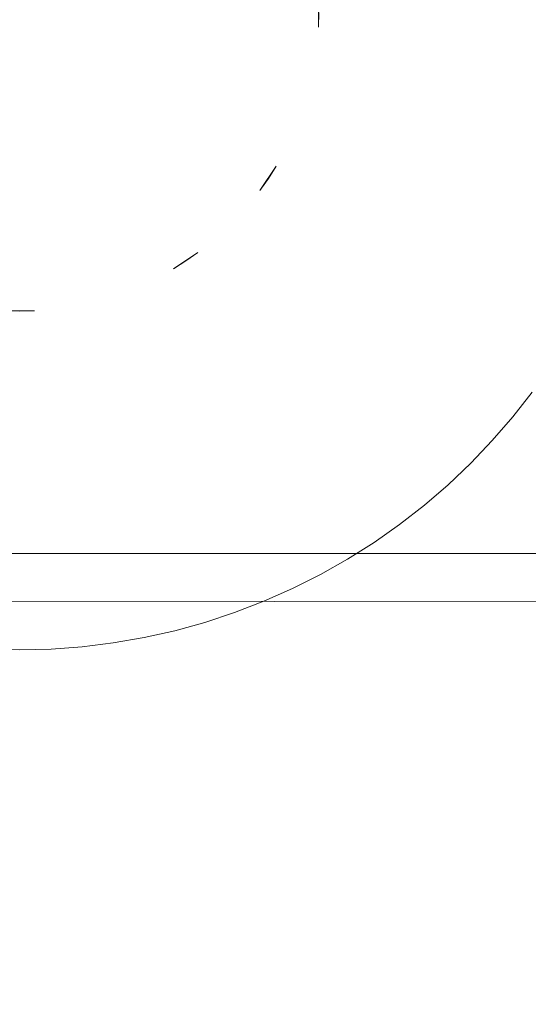
# Model space of a CAD drawing. Extents: x -871 to 1800, y -1249 to 676.
# Drawn here: x 12 to 25, y -12 to 14 of the extents above; entities that cross this region are included whole.
import ezdxf

# ---------------------------------------------------------------- set-up
doc = ezdxf.new("R2010")
doc.units = 0
doc.header["$LTSCALE"] = 500
doc.header["$MEASUREMENT"] = 0
for name, color, linetype in [('BESCO_AKRYL', 7, 'Continuous'), ('BESCO_KOREK', 7, 'Continuous'), ('DWXOUTLINES', 7, 'Continuous')]:
    doc.layers.add(name, color=color, linetype=linetype)

msp = doc.modelspace()

# ---------------------------------------------------------------- linework, layer by layer
at = {"layer": 'BESCO_AKRYL', "lineweight": 0}
for points, invisible_edges in [([(-546.238, -190.876, -146.984), (-522.948, -206.589, -146.984), (589.96, 119.086, -146.984), (-576.955, 118.215, -146.984)], 15), ([(597.395, 114.905, -146.86), (589.96, 119.086, -146.984), (-522.948, -206.589, -146.984), (-528.762, -214.561, -146.761)], 15), ([(604.732, 110.74, -145.912), (597.395, 114.905, -146.86), (-528.762, -214.561, -146.761), (-534.46, -222.449, -145.756)], 15), ([(-573.958, -214.802, -175.583), (-606.577, 113.424, -175.583), (616.902, 114.349, -175.583), (-549.226, -231.488, -175.583)], 15), ([(624.797, 109.909, -175.459), (-555.4, -239.953, -175.36), (-549.226, -231.488, -175.583), (616.902, 114.349, -175.583)], 15), ([(611.85, 106.677, -144.161), (604.732, 110.74, -145.912), (-534.46, -222.449, -145.756), (-539.957, -230.115, -143.989)], 15), ([(632.589, 105.486, -174.511), (-561.451, -248.33, -174.355), (-555.4, -239.953, -175.36), (624.797, 109.909, -175.459)], 15), ([(618.629, 102.798, -141.643), (611.85, 106.677, -144.161), (-539.957, -230.115, -143.989), (-545.17, -237.426, -141.491)], 15), ([(640.147, 101.171, -172.76), (-567.289, -256.47, -172.588), (-561.451, -248.33, -174.355), (632.589, 105.486, -174.511)], 15), ([(624.957, 99.185, -138.405), (618.629, 102.798, -141.643), (-545.17, -237.426, -141.491), (-550.023, -244.251, -138.305)], 15), ([(647.346, 97.052, -170.242), (-572.824, -264.233, -170.09), (-567.289, -256.47, -172.588), (640.147, 101.171, -172.76)], 15), ([(630.728, 95.909, -134.506), (624.957, 99.185, -138.405), (-550.023, -244.251, -138.305), (-554.443, -250.475, -134.48)], 15), ([(654.066, 93.215, -167.004), (-577.978, -271.481, -166.904), (-572.824, -264.233, -170.09), (647.346, 97.052, -170.242)], 15), ([(635.846, 93.037, -130.016), (630.728, 95.909, -134.506), (-554.443, -250.475, -134.48), (-558.364, -255.988, -130.078)], 7), ([(660.194, 89.737, -163.105), (-582.671, -278.091, -163.079), (-577.978, -271.481, -166.904), (654.066, 93.215, -167.004)], 15), ([(640.227, 90.627, -125.014), (635.846, 93.037, -130.016), (-558.364, -255.988, -130.078), (-561.729, -260.696, -125.166)], 15), ([(643.798, 88.727, -119.585), (640.227, 90.627, -125.014), (-561.729, -260.696, -125.166), (-564.486, -264.518, -119.819)], 15), ([(665.629, 86.686, -158.615), (-586.835, -283.945, -158.677), (-582.671, -278.091, -163.079), (660.194, 89.737, -163.105)], 14), ([(-566.596, -267.39, -114.118), (89.099, -75.634, -113.958), (643.798, 88.727, -119.585), (-564.486, -264.518, -119.819)], 15), ([(670.281, 84.128, -153.613), (-590.408, -288.945, -153.765), (-586.835, -283.945, -158.677), (665.629, 86.686, -158.615)], 15), ([(674.073, 82.111, -148.184), (-593.336, -293.003, -148.418), (-590.408, -288.945, -153.765), (670.281, 84.128, -153.613)], 15), ([(-595.576, -296.052, -142.717), (-593.336, -293.003, -148.418), (674.073, 82.111, -148.184), (85.035, -92.426, -142.557)], 15), ([(831.271, 26.263, 279.68), (831.037, 26.354, 279.311), (-694.355, -412.576, 259.505), (-694.721, -413.022, 260.276)], 15), ([(831.037, 26.354, 279.311), (830.822, 26.434, 278.928), (-694.018, -412.175, 258.698), (-694.355, -412.576, 259.505)], 15), ([(830.822, 26.434, 278.928), (830.624, 26.501, 278.533), (-693.71, -411.819, 257.857), (-694.018, -412.175, 258.698)], 15), ([(830.624, 26.501, 278.533), (89.099, -75.634, -113.958), (-566.596, -267.39, -114.118), (-693.71, -411.819, 257.857)], 15), ([(832.072, 25.925, 280.697), (831.79, 26.047, 280.374), (-695.53, -414.039, 261.697), (-695.971, -414.605, 262.339)], 15), ([(831.79, 26.047, 280.374), (831.522, 26.161, 280.035), (-695.113, -413.51, 261.008), (-695.53, -414.039, 261.697)], 15), ([(831.522, 26.161, 280.035), (831.271, 26.263, 279.68), (-694.721, -413.022, 260.276), (-695.113, -413.51, 261.008)], 15), ([(832.681, 25.649, 281.289), (832.37, 25.792, 281.002), (-696.432, -415.206, 262.933), (-696.913, -415.84, 263.476)], 7), ([(832.37, 25.792, 281.002), (832.072, 25.925, 280.697), (-695.971, -414.605, 262.339), (-696.432, -415.206, 262.933)], 15), ([(833.005, 25.497, 281.556), (832.681, 25.649, 281.289), (-696.913, -415.84, 263.476), (-697.41, -416.505, 263.965)], 15), ([(-719.121, -445.923, 280.916), (-719.663, -446.638, 281.309), (833.687, 25.167, 282.028), (833.341, 25.336, 281.802)], 15), ([(-719.121, -445.923, 280.916), (833.341, 25.336, 281.802), (-697.922, -417.195, 264.398), (-719.121, -445.923, 280.916)], 15), ([(833.341, 25.336, 281.802), (833.005, 25.497, 281.556), (-697.41, -416.505, 263.965), (-697.922, -417.195, 264.398)], 15), ([(-719.663, -446.638, 281.309), (-720.234, -447.352, 281.662), (834.043, 24.99, 282.232), (833.687, 25.167, 282.028)], 15), ([(-720.831, -448.063, 281.976), (-721.453, -448.77, 282.25), (834.779, 24.617, 282.571), (834.407, 24.807, 282.413)], 15), ([(-720.234, -447.352, 281.662), (-720.831, -448.063, 281.976), (834.407, 24.807, 282.413), (834.043, 24.99, 282.232)], 15), ([(-721.453, -448.77, 282.25), (-722.099, -449.468, 282.483), (835.157, 24.42, 282.706), (834.779, 24.617, 282.571)], 15), ([(-722.099, -449.468, 282.483), (-722.767, -450.159, 282.674), (835.539, 24.219, 282.817), (835.157, 24.42, 282.706)], 15), ([(-723.456, -450.84, 282.823), (-724.163, -451.511, 282.93), (836.315, 23.803, 282.966), (835.926, 24.012, 282.904)], 15), ([(-722.767, -450.159, 282.674), (-723.456, -450.84, 282.823), (835.926, 24.012, 282.904), (835.539, 24.219, 282.817)], 15), ([(-724.163, -451.511, 282.93), (-724.888, -452.166, 282.994), (836.705, 23.589, 283.003), (836.315, 23.803, 282.966)], 15), ([(-724.888, -452.166, 282.994), (-725.628, -452.808, 283.016), (837.096, 23.373, 283.016), (836.705, 23.589, 283.003)], 15), ([(-862.536, -568.926, 283.016), (208.432, -238.527, 283.016), (837.096, 23.373, 283.016), (-725.628, -452.808, 283.016)], 15), ([(872.464, 16.033, 266.016), (-730.559, -449.423, 266.016), (-595.576, -296.052, -142.717), (85.035, -92.426, -142.557)], 15), ([(-730.559, -449.423, 266.016), (872.464, 16.033, 266.016), (924.087, -25.082, 266.016), (209.893, -243.308, 266.016)], 15)]:
    msp.add_3dface(points, dxfattribs=dict(at, invisible_edges=invisible_edges))
at = {"layer": 'BESCO_KOREK', "lineweight": 0}
for points, invisible_edges in [([(3.844, 14.404, -134.14), (19.317, 13.644, -134.14), (11.96, 21.761, -134.14), (3.844, 14.404, -134.14)], 15), ([(11.96, 21.761, -134.14), (19.317, 13.644, -134.14), (17.32, 19.225, -134.14), (11.96, 21.761, -134.14)], 15), ([(17.32, 19.225, -134.14), (19.317, 13.644, -134.14), (18.874, 16.633, -134.14), (17.32, 19.225, -134.14)], 15), ([(18.874, 16.633, -134.14), (19.317, 13.644, -134.14), (19.243, 15.161, -134.14), (18.874, 16.633, -134.14)], 15), ([(19.243, 15.161, -134.14), (19.317, 13.644, -134.14), (19.317, 14.404, -134.14), (19.243, 15.161, -134.14)], 13), ([(19.317, 13.644, -134.14), (3.844, 14.404, -134.14), (11.2, 6.287, -134.14), (19.317, 13.644, -134.14)], 15), ([(26.043, 14.023, -134.612), (19.326, 14.023, -134.14), (19.317, 13.644, -134.14), (26.026, 13.314, -134.612)], 13), ([(19.317, 13.644, -134.14), (11.2, 6.287, -134.14), (16.782, 8.284, -134.14), (19.317, 13.644, -134.14)], 15), ([(19.317, 13.644, -134.14), (16.782, 8.284, -134.14), (18.583, 10.712, -134.14), (19.317, 13.644, -134.14)], 15), ([(19.317, 13.644, -134.14), (18.583, 10.712, -134.14), (19.094, 12.142, -134.14), (19.317, 13.644, -134.14)], 15), ([(19.317, 13.644, -134.14), (19.094, 12.142, -134.14), (19.243, 12.886, -134.14), (19.317, 13.644, -134.14)], 15), ([(19.317, 13.644, -134.14), (19.243, 12.886, -134.14), (19.289, 13.265, -134.14), (19.317, 13.644, -134.14)], 15), ([(19.289, 13.265, -134.14), (25.973, 12.606, -134.612), (26.026, 13.314, -134.612), (19.317, 13.644, -134.14)], 15), ([(19.243, 12.886, -134.14), (25.886, 11.902, -134.612), (25.973, 12.606, -134.612), (19.289, 13.265, -134.14)], 15), ([(19.243, 12.886, -134.14), (19.094, 12.142, -134.14), (19.178, 12.513, -134.14), (19.243, 12.886, -134.14)], 15), ([(19.178, 12.513, -134.14), (25.765, 11.202, -134.612), (25.886, 11.902, -134.612), (19.243, 12.886, -134.14)], 15), ([(19.094, 12.142, -134.14), (25.61, 10.51, -134.612), (25.765, 11.202, -134.612), (19.178, 12.513, -134.14)], 15), ([(19.094, 12.142, -134.14), (18.583, 10.712, -134.14), (18.874, 11.414, -134.14), (19.094, 12.142, -134.14)], 15), ([(19.094, 12.142, -134.14), (18.874, 11.414, -134.14), (18.993, 11.775, -134.14), (19.094, 12.142, -134.14)], 15), ([(18.993, 11.775, -134.14), (25.42, 9.825, -134.612), (25.61, 10.51, -134.612), (19.094, 12.142, -134.14)], 15), ([(18.874, 11.414, -134.14), (25.198, 9.152, -134.612), (25.42, 9.825, -134.612), (18.993, 11.775, -134.14)], 15), ([(18.874, 11.414, -134.14), (18.583, 10.712, -134.14), (18.737, 11.06, -134.14), (18.874, 11.414, -134.14)], 15), ([(18.737, 11.06, -134.14), (24.942, 8.489, -134.612), (25.198, 9.152, -134.612), (18.874, 11.414, -134.14)], 15), ([(18.583, 10.712, -134.14), (24.654, 7.839, -134.612), (24.942, 8.489, -134.612), (18.737, 11.06, -134.14)], 15), ([(18.583, 10.712, -134.14), (16.782, 8.284, -134.14), (17.802, 9.41, -134.14), (18.583, 10.712, -134.14)], 15), ([(18.583, 10.712, -134.14), (17.802, 9.41, -134.14), (18.224, 10.042, -134.14), (18.583, 10.712, -134.14)], 13), ([(18.583, 10.712, -134.14), (18.224, 10.042, -134.14), (18.412, 10.372, -134.14), (18.583, 10.712, -134.14)], 15), ([(18.412, 10.372, -134.14), (24.335, 7.206, -134.612), (24.654, 7.839, -134.612), (18.583, 10.712, -134.14)], 15), ([(18.224, 10.042, -134.14), (23.985, 6.589, -134.612), (24.335, 7.206, -134.612), (18.412, 10.372, -134.14)], 15), ([(18.021, 9.72, -134.14), (23.606, 5.989, -134.612), (23.985, 6.589, -134.612), (18.224, 10.042, -134.14)], 7), ([(18.224, 10.042, -134.14), (18.224, 10.042, -134.14), (18.021, 9.72, -134.14)], 15), ([(17.802, 9.41, -134.14), (23.197, 5.408, -134.612), (23.606, 5.989, -134.612), (18.021, 9.72, -134.14)], 7), ([(17.802, 9.41, -134.14), (16.782, 8.284, -134.14), (17.32, 8.821, -134.14), (17.802, 9.41, -134.14)], 15), ([(17.802, 9.41, -134.14), (17.32, 8.821, -134.14), (17.568, 9.109, -134.14), (17.802, 9.41, -134.14)], 15), ([(17.568, 9.109, -134.14), (22.76, 4.849, -134.612), (23.197, 5.408, -134.612), (17.802, 9.41, -134.14)], 15), ([(17.32, 8.821, -134.14), (22.296, 4.31, -134.612), (22.76, 4.849, -134.612), (17.568, 9.109, -134.14)], 15), ([(17.32, 8.821, -134.14), (16.782, 8.284, -134.14), (17.058, 8.547, -134.14), (17.32, 8.821, -134.14)], 15), ([(17.058, 8.547, -134.14), (21.807, 3.796, -134.612), (22.296, 4.31, -134.612), (17.32, 8.821, -134.14)], 15), ([(16.782, 8.284, -134.14), (21.293, 3.307, -134.612), (21.807, 3.796, -134.612), (17.058, 8.547, -134.14)], 15), ([(24.654, 7.839, -134.612), (28.906, 5.829, -135.133), (29.287, 6.689, -135.133), (24.942, 8.489, -134.612)], 15), ([(16.782, 8.284, -134.14), (11.2, 6.287, -134.14), (14.19, 6.73, -134.14), (16.782, 8.284, -134.14)], 15), ([(16.782, 8.284, -134.14), (14.19, 6.73, -134.14), (15.563, 7.38, -134.14), (16.782, 8.284, -134.14)], 15), ([(16.782, 8.284, -134.14), (15.563, 7.38, -134.14), (16.195, 7.802, -134.14), (16.782, 8.284, -134.14)], 13), ([(16.782, 8.284, -134.14), (16.195, 7.802, -134.14), (16.494, 8.036, -134.14), (16.782, 8.284, -134.14)], 15), ([(16.494, 8.036, -134.14), (20.755, 2.844, -134.612), (21.293, 3.307, -134.612), (16.782, 8.284, -134.14)], 15), ([(16.195, 7.802, -134.14), (20.196, 2.407, -134.612), (20.755, 2.844, -134.612), (16.494, 8.036, -134.14)], 15), ([(15.884, 7.582, -134.14), (19.615, 1.999, -134.612), (20.196, 2.407, -134.612), (16.195, 7.802, -134.14)], 7), ([(16.195, 7.802, -134.14), (16.195, 7.802, -134.14), (15.884, 7.582, -134.14)], 15), ([(24.335, 7.206, -134.612), (28.483, 4.988, -135.133), (28.906, 5.829, -135.133), (24.654, 7.839, -134.612)], 15), ([(15.563, 7.38, -134.14), (19.016, 1.619, -134.612), (19.615, 1.999, -134.612), (15.884, 7.582, -134.14)], 7), ([(15.563, 7.38, -134.14), (14.19, 6.73, -134.14), (14.892, 7.021, -134.14), (15.563, 7.38, -134.14)], 15), ([(15.563, 7.38, -134.14), (14.892, 7.021, -134.14), (15.232, 7.192, -134.14), (15.563, 7.38, -134.14)], 15), ([(14.892, 7.021, -134.14), (17.764, 0.95, -134.612), (18.398, 1.268, -134.612), (15.232, 7.192, -134.14)], 15), ([(15.232, 7.192, -134.14), (18.398, 1.268, -134.612), (19.016, 1.619, -134.612), (15.563, 7.38, -134.14)], 15), ([(23.985, 6.589, -134.612), (28.019, 4.171, -135.133), (28.483, 4.988, -135.133), (24.335, 7.206, -134.612)], 15), ([(14.892, 7.021, -134.14), (14.19, 6.73, -134.14), (14.545, 6.868, -134.14), (14.892, 7.021, -134.14)], 15), ([(14.545, 6.868, -134.14), (17.115, 0.662, -134.612), (17.764, 0.95, -134.612), (14.892, 7.021, -134.14)], 15), ([(14.19, 6.73, -134.14), (11.2, 6.287, -134.14), (12.717, 6.362, -134.14), (14.19, 6.73, -134.14)], 15), ([(14.19, 6.73, -134.14), (12.717, 6.362, -134.14), (13.462, 6.509, -134.14), (14.19, 6.73, -134.14)], 15), ([(14.19, 6.73, -134.14), (13.462, 6.509, -134.14), (13.829, 6.611, -134.14), (14.19, 6.73, -134.14)], 15), ([(13.829, 6.611, -134.14), (15.779, 0.184, -134.612), (16.453, 0.406, -134.612), (14.19, 6.73, -134.14)], 15), ([(14.19, 6.73, -134.14), (16.453, 0.406, -134.612), (17.115, 0.662, -134.612), (14.545, 6.868, -134.14)], 15), ([(13.462, 6.509, -134.14), (12.717, 6.362, -134.14), (13.091, 6.426, -134.14), (13.462, 6.509, -134.14)], 15), ([(12.717, 6.362, -134.14), (13.702, -0.283, -134.612), (14.402, -0.161, -134.612), (13.091, 6.426, -134.14)], 15), ([(13.091, 6.426, -134.14), (14.402, -0.161, -134.612), (15.094, -0.005, -134.612), (13.462, 6.509, -134.14)], 15), ([(13.462, 6.509, -134.14), (15.094, -0.005, -134.612), (15.779, 0.184, -134.612), (13.829, 6.611, -134.14)], 15), ([(23.606, 5.989, -134.612), (27.516, 3.376, -135.133), (28.019, 4.171, -135.133), (23.985, 6.589, -134.612)], 15), ([(11.2, 6.287, -134.14), (10.871, -0.421, -134.612), (11.58, -0.439, -134.612), (11.58, 6.277, -134.14)], 7), ([(12.717, 6.362, -134.14), (11.2, 6.287, -134.14), (11.96, 6.287, -134.14), (12.717, 6.362, -134.14)], 13), ([(11.58, 6.277, -134.14), (11.58, -0.439, -134.612), (12.29, -0.421, -134.612), (11.96, 6.287, -134.14)], 7), ([(11.96, 6.287, -134.14), (11.96, 6.287, -134.14), (11.58, 6.277, -134.14)], 15), ([(12.717, 6.362, -134.14), (11.96, 6.287, -134.14), (12.34, 6.315, -134.14), (12.717, 6.362, -134.14)], 15), ([(11.96, 6.287, -134.14), (12.29, -0.421, -134.612), (12.998, -0.369, -134.612), (12.34, 6.315, -134.14)], 15), ([(12.34, 6.315, -134.14), (12.998, -0.369, -134.612), (13.702, -0.283, -134.612), (12.717, 6.362, -134.14)], 15), ([(23.197, 5.408, -134.612), (26.974, 2.607, -135.133), (27.516, 3.376, -135.133), (23.606, 5.989, -134.612)], 15), ([(22.76, 4.849, -134.612), (26.396, 1.865, -135.133), (26.974, 2.607, -135.133), (23.197, 5.408, -134.612)], 15), ([(22.296, 4.31, -134.612), (25.781, 1.152, -135.133), (26.396, 1.865, -135.133), (22.76, 4.849, -134.612)], 15), ([(21.807, 3.796, -134.612), (25.133, 0.472, -135.133), (25.781, 1.152, -135.133), (22.296, 4.31, -134.612)], 15), ([(40.988, -10.112, -141.957), (24.349, 3.544, -141.957), (24.848, 4.183, -141.957), (42.137, -8.64, -141.957)], 5), ([(24.349, 3.544, -141.957), (24.349, 3.544, -164.114), (24.848, 4.183, -164.114), (24.848, 4.183, -141.957)], 13), ([(21.293, 3.307, -134.612), (24.451, -0.178, -135.133), (25.133, 0.472, -135.133), (21.807, 3.796, -134.612)], 15), ([(39.769, -11.525, -141.957), (23.819, 2.931, -141.957), (24.349, 3.544, -141.957), (40.988, -10.112, -141.957)], 5), ([(23.819, 2.931, -141.957), (23.819, 2.931, -164.114), (24.349, 3.544, -164.114), (24.349, 3.544, -141.957)], 13), ([(20.755, 2.844, -134.612), (23.739, -0.792, -135.133), (24.451, -0.178, -135.133), (21.293, 3.307, -134.612)], 15), ([(20.196, 2.407, -134.612), (22.997, -1.37, -135.133), (23.739, -0.792, -135.133), (20.755, 2.844, -134.612)], 15), ([(38.481, -12.877, -141.957), (23.26, 2.344, -141.957), (23.819, 2.931, -141.957), (39.769, -11.525, -141.957)], 5), ([(23.26, 2.344, -141.957), (23.26, 2.344, -164.114), (23.819, 2.931, -164.114), (23.819, 2.931, -141.957)], 13), ([(19.615, 1.999, -134.612), (22.228, -1.912, -135.133), (22.997, -1.37, -135.133), (20.196, 2.407, -134.612)], 15), ([(37.129, -14.164, -141.957), (22.673, 1.785, -141.957), (23.26, 2.344, -141.957), (38.481, -12.877, -141.957)], 5), ([(22.673, 1.785, -141.957), (22.673, 1.785, -164.114), (23.26, 2.344, -164.114), (23.26, 2.344, -141.957)], 9), ([(19.016, 1.619, -134.612), (21.434, -2.415, -135.133), (22.228, -1.912, -135.133), (19.615, 1.999, -134.612)], 15), ([(18.398, 1.268, -134.612), (20.615, -2.88, -135.133), (21.434, -2.415, -135.133), (19.016, 1.619, -134.612)], 15), ([(35.715, -15.385, -141.957), (22.059, 1.255, -141.957), (22.673, 1.785, -141.957), (37.129, -14.164, -141.957)], 5), ([(22.059, 1.255, -141.957), (22.059, 1.255, -164.114), (22.673, 1.785, -164.114), (22.673, 1.785, -141.957)], 13), ([(17.764, 0.95, -134.612), (19.775, -3.303, -135.133), (20.615, -2.88, -135.133), (18.398, 1.268, -134.612)], 15), ([(34.243, -16.533, -141.957), (21.42, 0.757, -141.957), (22.059, 1.255, -141.957), (35.715, -15.385, -141.957)], 5), ([(21.42, 0.757, -141.957), (21.42, 0.757, -164.114), (22.059, 1.255, -164.114), (22.059, 1.255, -141.957)], 13), ([(17.115, 0.662, -134.612), (18.915, -3.683, -135.133), (19.775, -3.303, -135.133), (17.764, 0.95, -134.612)], 15), ([(16.453, 0.406, -134.612), (18.037, -4.022, -135.133), (18.915, -3.683, -135.133), (17.115, 0.662, -134.612)], 15), ([(32.716, -17.609, -141.957), (20.757, 0.289, -141.957), (21.42, 0.757, -141.957), (34.243, -16.533, -141.957)], 5), ([(20.757, 0.289, -141.957), (20.757, 0.289, -164.114), (21.42, 0.757, -164.114), (21.42, 0.757, -141.957)], 13), ([(15.779, 0.184, -134.612), (17.144, -4.318, -135.133), (18.037, -4.022, -135.133), (16.453, 0.406, -134.612)], 15), ([(31.139, -18.607, -141.957), (20.072, -0.145, -141.957), (20.757, 0.289, -141.957), (32.716, -17.609, -141.957)], 5), ([(20.072, -0.145, -141.957), (20.072, -0.145, -164.114), (20.757, 0.289, -164.114), (20.757, 0.289, -141.957)], 13), ([(24.451, -0.178, -135.133), (27.225, -3.237, -135.746), (28.053, -2.448, -135.746), (25.133, 0.472, -135.133)], 15), ([(15.094, -0.005, -134.612), (16.237, -4.567, -135.133), (17.144, -4.318, -135.133), (15.779, 0.184, -134.612)], 15), ([(13.702, -0.283, -134.612), (14.393, -4.935, -135.133), (15.319, -4.774, -135.133), (14.402, -0.161, -134.612)], 15), ([(14.402, -0.161, -134.612), (15.319, -4.774, -135.133), (16.237, -4.567, -135.133), (15.094, -0.005, -134.612)], 15), ([(29.514, -19.528, -141.957), (19.367, -0.544, -141.957), (20.072, -0.145, -141.957), (31.139, -18.607, -141.957)], 13), ([(19.367, -0.544, -141.957), (19.367, -0.544, -164.114), (20.072, -0.145, -164.114), (20.072, -0.145, -141.957)], 13), ([(23.739, -0.792, -135.133), (26.359, -3.984, -135.746), (27.225, -3.237, -135.746), (24.451, -0.178, -135.133)], 15), ([(10.871, -0.421, -134.612), (10.64, -5.12, -135.133), (11.58, -5.142, -135.133), (11.58, -0.439, -134.612)], 15), ([(11.58, -0.439, -134.612), (11.58, -5.142, -135.133), (12.521, -5.12, -135.133), (12.29, -0.421, -134.612)], 15), ([(12.29, -0.421, -134.612), (12.521, -5.12, -135.133), (13.459, -5.051, -135.133), (12.998, -0.369, -134.612)], 15), ([(12.998, -0.369, -134.612), (13.459, -5.051, -135.133), (14.393, -4.935, -135.133), (13.702, -0.283, -134.612)], 15), ([(27.846, -20.367, -141.957), (18.643, -0.908, -141.957), (19.367, -0.544, -141.957), (29.514, -19.528, -141.957)], 13), ([(18.643, -0.908, -141.957), (18.643, -0.908, -164.114), (19.367, -0.544, -164.114), (19.367, -0.544, -141.957)], 13), ([(26.139, -21.124, -141.957), (17.902, -1.237, -141.957), (18.643, -0.908, -141.957), (27.846, -20.367, -141.957)], 13), ([(17.902, -1.237, -141.957), (17.902, -1.237, -164.114), (18.643, -0.908, -164.114), (18.643, -0.908, -141.957)], 13), ([(22.997, -1.37, -135.133), (25.457, -4.687, -135.746), (26.359, -3.984, -135.746), (23.739, -0.792, -135.133)], 15), ([(24.397, -21.796, -141.957), (17.145, -1.53, -141.957), (17.902, -1.237, -141.957), (26.139, -21.124, -141.957)], 5), ([(17.145, -1.53, -141.957), (17.145, -1.53, -164.114), (17.902, -1.237, -164.114), (17.902, -1.237, -141.957)], 13), ([(22.624, -22.382, -141.957), (16.375, -1.783, -141.957), (17.145, -1.53, -141.957), (24.397, -21.796, -141.957)], 5), ([(16.375, -1.783, -141.957), (16.375, -1.783, -164.114), (17.145, -1.53, -164.114), (17.145, -1.53, -141.957)], 13), ([(22.228, -1.912, -135.133), (24.523, -5.347, -135.746), (25.457, -4.687, -135.746), (22.997, -1.37, -135.133)], 15), ([(20.824, -22.88, -141.957), (15.594, -2, -141.957), (16.375, -1.783, -141.957), (22.624, -22.382, -141.957)], 5), ([(15.594, -2, -141.957), (15.594, -2, -164.114), (16.375, -1.783, -164.114), (16.375, -1.783, -141.957)], 13), ([(19.002, -23.289, -141.957), (14.803, -2.177, -141.957), (15.594, -2, -141.957), (20.824, -22.88, -141.957)], 5), ([(14.803, -2.177, -141.957), (14.803, -2.177, -164.114), (15.594, -2, -164.114), (15.594, -2, -141.957)], 13), ([(21.434, -2.415, -135.133), (23.557, -5.958, -135.746), (24.523, -5.347, -135.746), (22.228, -1.912, -135.133)], 15), ([(17.162, -23.608, -141.957), (14.004, -2.316, -141.957), (14.803, -2.177, -141.957), (19.002, -23.289, -141.957)], 5), ([(14.004, -2.316, -141.957), (14.004, -2.316, -164.114), (14.803, -2.177, -164.114), (14.803, -2.177, -141.957)], 13), ([(9.714, -23.975, -141.957), (10.77, -2.474, -141.957), (11.58, -2.495, -141.957), (11.58, -24.02, -141.957)], 5), ([(10.77, -2.474, -141.957), (10.77, -2.474, -164.114), (11.58, -2.495, -164.114), (11.58, -2.495, -141.957)], 13), ([(11.58, -24.02, -141.957), (11.58, -2.495, -141.957), (12.391, -2.474, -141.957), (13.447, -23.975, -141.957)], 5), ([(11.58, -2.495, -141.957), (11.58, -2.495, -164.114), (12.391, -2.474, -164.114), (12.391, -2.474, -141.957)], 13), ([(13.447, -23.975, -141.957), (12.391, -2.474, -141.957), (13.199, -2.415, -141.957), (15.309, -23.837, -141.957)], 5), ([(12.391, -2.474, -141.957), (12.391, -2.474, -164.114), (13.199, -2.415, -164.114), (13.199, -2.415, -141.957)], 13), ([(15.309, -23.837, -141.957), (13.199, -2.415, -141.957), (14.004, -2.316, -141.957), (17.162, -23.608, -141.957)], 5), ([(13.199, -2.415, -141.957), (13.199, -2.415, -164.114), (14.004, -2.316, -164.114), (14.004, -2.316, -141.957)], 13), ([(20.615, -2.88, -135.133), (22.562, -6.522, -135.746), (23.557, -5.958, -135.746), (21.434, -2.415, -135.133)], 15), ([(19.775, -3.303, -135.133), (21.54, -7.036, -135.746), (22.562, -6.522, -135.746), (20.615, -2.88, -135.133)], 15), ([(18.915, -3.683, -135.133), (20.495, -7.498, -135.746), (21.54, -7.036, -135.746), (19.775, -3.303, -135.133)], 15), ([(18.037, -4.022, -135.133), (19.428, -7.91, -135.746), (20.495, -7.498, -135.746), (18.915, -3.683, -135.133)], 15), ([(17.144, -4.318, -135.133), (18.343, -8.268, -135.746), (19.428, -7.91, -135.746), (18.037, -4.022, -135.133)], 15), ([(16.237, -4.567, -135.133), (17.241, -8.574, -135.746), (18.343, -8.268, -135.746), (17.144, -4.318, -135.133)], 15), ([(15.319, -4.774, -135.133), (16.125, -8.824, -135.746), (17.241, -8.574, -135.746), (16.237, -4.567, -135.133)], 15), ([(14.393, -4.935, -135.133), (14.998, -9.019, -135.746), (16.125, -8.824, -135.746), (15.319, -4.774, -135.133)], 15), ([(24.523, -5.347, -135.746), (26.51, -8.319, -136.416), (27.588, -7.56, -136.416), (25.457, -4.687, -135.746)], 15), ([(12.521, -5.12, -135.133), (12.723, -9.243, -135.746), (13.864, -9.16, -135.746), (13.459, -5.051, -135.133)], 15), ([(13.459, -5.051, -135.133), (13.864, -9.16, -135.746), (14.998, -9.019, -135.746), (14.393, -4.935, -135.133)], 15), ([(10.64, -5.12, -135.133), (10.437, -9.243, -135.746), (11.58, -9.272, -135.746), (11.58, -5.142, -135.133)], 15), ([(11.58, -5.142, -135.133), (11.58, -9.272, -135.746), (12.723, -9.243, -135.746), (12.521, -5.12, -135.133)], 15), ([(23.557, -5.958, -135.746), (25.395, -9.025, -136.416), (26.51, -8.319, -136.416), (24.523, -5.347, -135.746)], 15), ([(22.562, -6.522, -135.746), (24.248, -9.675, -136.416), (25.395, -9.025, -136.416), (23.557, -5.958, -135.746)], 15), ([(21.54, -7.036, -135.746), (23.07, -10.269, -136.416), (24.248, -9.675, -136.416), (22.562, -6.522, -135.746)], 15), ([(20.495, -7.498, -135.746), (21.864, -10.803, -136.416), (23.07, -10.269, -136.416), (21.54, -7.036, -135.746)], 15), ([(19.428, -7.91, -135.746), (20.633, -11.277, -136.416), (21.864, -10.803, -136.416), (20.495, -7.498, -135.746)], 15), ([(18.343, -8.268, -135.746), (19.381, -11.691, -136.416), (20.633, -11.277, -136.416), (19.428, -7.91, -135.746)], 15), ([(17.241, -8.574, -135.746), (18.11, -12.043, -136.416), (19.381, -11.691, -136.416), (18.343, -8.268, -135.746)], 15), ([(16.125, -8.824, -135.746), (16.823, -12.332, -136.416), (18.11, -12.043, -136.416), (17.241, -8.574, -135.746)], 15), ([(14.998, -9.019, -135.746), (15.523, -12.557, -136.416), (16.823, -12.332, -136.416), (16.125, -8.824, -135.746)], 15), ([(12.723, -9.243, -135.746), (12.899, -12.816, -136.416), (14.214, -12.719, -136.416), (13.864, -9.16, -135.746)], 15), ([(13.864, -9.16, -135.746), (14.214, -12.719, -136.416), (15.523, -12.557, -136.416), (14.998, -9.019, -135.746)], 15), ([(24.248, -9.675, -136.416), (25.682, -12.36, -137.111), (26.96, -11.635, -137.111), (25.395, -9.025, -136.416)], 15), ([(10.437, -9.243, -135.746), (10.262, -12.816, -136.416), (11.58, -12.849, -136.416), (11.58, -9.272, -135.746)], 15), ([(11.58, -9.272, -135.746), (11.58, -12.849, -136.416), (12.899, -12.816, -136.416), (12.723, -9.243, -135.746)], 15), ([(23.07, -10.269, -136.416), (24.371, -13.019, -137.111), (25.682, -12.36, -137.111), (24.248, -9.675, -136.416)], 15), ([(21.864, -10.803, -136.416), (23.028, -13.615, -137.111), (24.371, -13.019, -137.111), (23.07, -10.269, -136.416)], 15), ([(20.633, -11.277, -136.416), (21.658, -14.144, -137.111), (23.028, -13.615, -137.111), (21.864, -10.803, -136.416)], 15), ([(19.381, -11.691, -136.416), (20.264, -14.603, -137.111), (21.658, -14.144, -137.111), (20.633, -11.277, -136.416)], 15)]:
    msp.add_3dface(points, dxfattribs=dict(at, invisible_edges=invisible_edges))
at = {"layer": 'DWXOUTLINES', "color": 0, "lineweight": 0}
for p, q in [((1795.001, 0.001, 441.603), (5.011, 0.001, 441.603)), ((808.581, -2.059, 457.643), (6.671, -1.229, 457.643))]:
    msp.add_line(p, q, dxfattribs=at)

doc.saveas('drawing.dxf')
